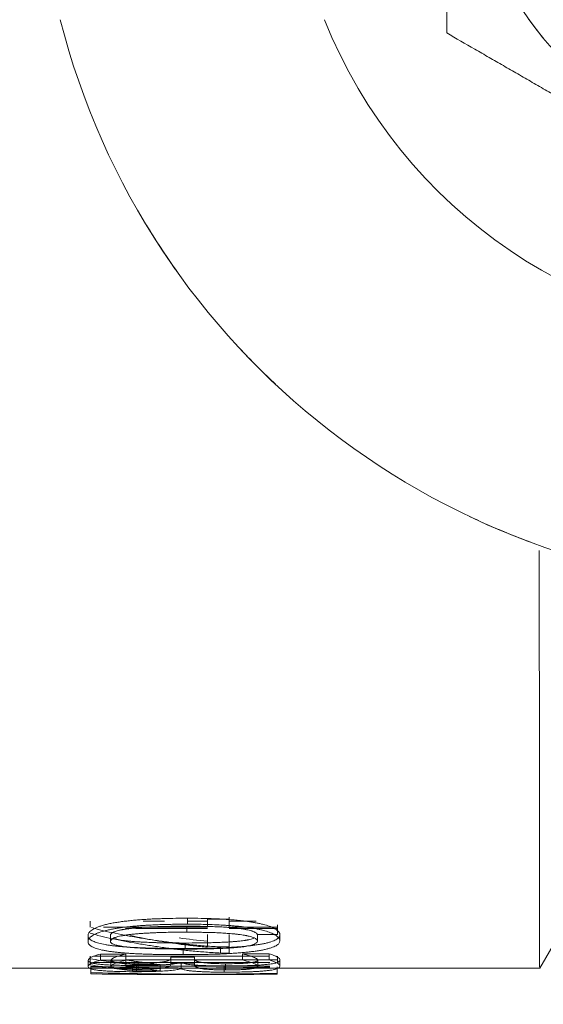
# Model space of a CAD drawing. Units: millimetres. Extents: x -26828 to -20668, y -1919 to 2371.
# Drawn here: x -22707 to -22698, y 1769 to 1785 of the extents above; entities that cross this region are included whole.
import ezdxf
from ezdxf import colors
from ezdxf.entities.mleader import LeaderData, LeaderLine
from ezdxf.math import Vec2, Vec3

# ---------------------------------------------------------------- set-up
doc = ezdxf.new("R2010")
doc.units = ezdxf.units.MM
doc.layers.add('G-IMPT', color=7, linetype='Continuous', lineweight=5)
doc.layers.add('P-PIPE', color=7, linetype='Continuous', lineweight=20)
doc.styles.get("Standard").update_dxf_attribs({"font": 'isocpeui.ttf'})

# ---------------------------------------------------------------- blocks, each defined once
blk = doc.blocks.new('VT_218_N _вн-нар бабочка_ ИСПРАВЛЕНО - VT_218_ВН_Ду20_dwg-1786480-Разрез 1')
at = {"layer": 'G-IMPT'}
for p, q in [((-22697.865, 1770.462), (-22698.44, 1769.466)), ((-22705.686, 1770.226), (-22705.686, 1770.13)), ((-22704.836, 1770.226), (-22704.49, 1770.226)), ((-22704.118, 1770.226), (-22703.796, 1770.226)), ((-22703.445, 1770.258), (-22703.796, 1770.258)), ((-22703.796, 1770.226), (-22703.796, 1770.13)), ((-22703.445, 1770.226), (-22703.01, 1770.226)), ((-22703.445, 1770.226), (-22703.445, 1770.13)), ((-22703.796, 1770.13), (-22705.473, 1770.13)), ((-22705.067, 1770.097), (-22705.117, 1770.106)), ((-22704.958, 1770.104), (-22703.796, 1770.104)), ((-22702.668, 1770.104), (-22703.446, 1770.104)), ((-22702.668, 1770.13), (-22703.445, 1770.13)), ((-22702.992, 1770.007), (-22702.668, 1770.007)), ((-22702.668, 1770.104), (-22702.668, 1770.007)), ((-22703.797, 1769.902), (-22703.797, 1769.805)), ((-22705.115, 1769.694), (-22705.521, 1769.694)), ((-22705.521, 1769.694), (-22705.521, 1769.594)), ((-22705.115, 1769.694), (-22705.115, 1769.594)), ((-22703.446, 1769.814), (-22703.584, 1769.809)), ((-22703.584, 1769.809), (-22703.584, 1769.71)), ((-22703.584, 1769.71), (-22703.446, 1769.716)), ((-22703.446, 1769.814), (-22703.446, 1769.716)), ((-22702.804, 1769.697), (-22703.231, 1769.697)), ((-22703.231, 1769.697), (-22703.231, 1769.598)), ((-22702.804, 1769.697), (-22702.804, 1769.598)), ((-22705.687, 1769.658), (-22705.687, 1769.559)), ((-22705.687, 1769.619), (-22705.687, 1769.519)), ((-22702.789, 1769.559), (-22705.645, 1769.559)), ((-22705.634, 1769.658), (-22702.804, 1769.658)), ((-22705.521, 1769.594), (-22705.115, 1769.594)), ((-22702.67, 1769.599), (-22705.113, 1769.599)), ((-22705.113, 1769.599), (-22705.113, 1769.499)), ((-22704.559, 1769.524), (-22705.004, 1769.524)), ((-22705.004, 1769.524), (-22705.004, 1769.424)), ((-22704.978, 1769.58), (-22704.978, 1769.48)), ((-22704.559, 1769.524), (-22704.559, 1769.424)), ((-22704.008, 1769.646), (-22704.39, 1769.646)), ((-22704.39, 1769.646), (-22704.39, 1769.547)), ((-22704.39, 1769.547), (-22704.008, 1769.547)), ((-22704.221, 1769.557), (-22704.221, 1769.457)), ((-22704.008, 1769.646), (-22704.008, 1769.547)), ((-22703.231, 1769.598), (-22702.804, 1769.598)), ((-22702.669, 1769.559), (-22702.669, 1769.658)), ((-22704.468, 1769.466), (-22710.8, 1769.466)), ((-22705.68, 1769.395), (-22705.68, 1769.495)), ((-22705.68, 1769.474), (-22705.68, 1769.374)), ((-22705.113, 1769.499), (-22702.789, 1769.499)), ((-22705.004, 1769.424), (-22704.559, 1769.424)), ((-22703.446, 1769.365), (-22704.468, 1769.365)), ((-22698.44, 1769.466), (-22703.446, 1769.466)), ((-22702.671, 1769.485), (-22702.671, 1769.384)), ((-22702.671, 1769.469), (-22702.671, 1769.369))]:
    blk.add_line(p, q, dxfattribs=at)
at = {"layer": 'G-IMPT', "flags": 128}
for points in [[(-22698.371, 1784.459), (-22698.501, 1784.622), (-22698.624, 1784.79)], [(-22704.118, 1770.271), (-22704.118, 1770.223), (-22704.118, 1770.175)], [(-22704.131, 1770.047), (-22704.131, 1770.095), (-22704.131, 1770.143)], [(-22702.992, 1769.999), (-22702.992, 1769.95), (-22702.992, 1769.902)], [(-22702.631, 1769.908), (-22702.631, 1769.918), (-22702.631, 1769.927), (-22702.631, 1769.937), (-22702.631, 1769.947), (-22702.631, 1769.957), (-22702.631, 1769.966), (-22702.631, 1769.976), (-22702.631, 1769.986), (-22702.631, 1769.995), (-22702.631, 1770.005)], [(-22702.631, 1770.005), (-22702.631, 1769.957), (-22702.631, 1769.908)], [(-22705.721, 1769.895), (-22705.721, 1769.905), (-22705.721, 1769.914), (-22705.721, 1769.924), (-22705.721, 1769.934), (-22705.721, 1769.944), (-22705.721, 1769.953), (-22705.721, 1769.963), (-22705.721, 1769.973), (-22705.721, 1769.983), (-22705.721, 1769.992)], [(-22705.721, 1769.992), (-22705.721, 1769.944), (-22705.721, 1769.895)], [(-22705.363, 1769.898), (-22705.363, 1769.947), (-22705.363, 1769.995)], [(-22704.154, 1769.774), (-22704.154, 1769.823), (-22704.154, 1769.872)], [(-22704.187, 1769.684), (-22704.187, 1769.733), (-22704.187, 1769.783)], [(-22705.72, 1769.493), (-22705.72, 1769.503), (-22705.72, 1769.513), (-22705.72, 1769.523), (-22705.72, 1769.532), (-22705.72, 1769.542), (-22705.72, 1769.552), (-22705.72, 1769.562), (-22705.72, 1769.572), (-22705.72, 1769.582), (-22705.72, 1769.592)], [(-22705.72, 1769.592), (-22705.72, 1769.542), (-22705.72, 1769.493)], [(-22705.354, 1769.597), (-22705.354, 1769.548), (-22705.354, 1769.498)], [(-22704.912, 1769.547), (-22704.912, 1769.497), (-22704.912, 1769.447)], [(-22704.39, 1769.627), (-22704.39, 1769.577), (-22704.39, 1769.527)], [(-22704.008, 1769.616), (-22704.008, 1769.566), (-22704.008, 1769.517)], [(-22703.508, 1769.538), (-22703.508, 1769.488), (-22703.508, 1769.438)], [(-22702.986, 1769.598), (-22702.986, 1769.549), (-22702.986, 1769.499)], [(-22702.63, 1769.497), (-22702.63, 1769.507), (-22702.63, 1769.517), (-22702.63, 1769.527), (-22702.63, 1769.537), (-22702.63, 1769.547), (-22702.63, 1769.557), (-22702.63, 1769.567), (-22702.63, 1769.577), (-22702.63, 1769.587), (-22702.63, 1769.597)], [(-22702.63, 1769.597), (-22702.63, 1769.547), (-22702.63, 1769.497)], [(-22704.943, 1769.509), (-22704.943, 1769.459), (-22704.943, 1769.409)], [(-22703.529, 1769.402), (-22703.529, 1769.452), (-22703.529, 1769.502)]]:
    blk.add_lwpolyline(points, dxfattribs=at)
at = {"layer": 'G-IMPT'}
for centre, major_axis, ratio, start_param, end_param in [((-22694.353, 1787.78), (0, 5.213), 1, 1.570796, 4.712389), ((-22694.353, 1787.78), (0, 5.213), 1, 1.570796, 4.712389), ((-22694.353, 1787.78), (0, 4.712), 1, 1.570796, 4.712389), ((-22694.347, 1787.78), (0, 12.201), 1, 1.820062, 4.463124), ((-22694.35, 1787.78), (0, 8.138), 1, 1.949674, 4.333512), ((-22694.352, 1787.775), (0, 12.194), 1, 2.115358, 2.189181), ((-22694.346, 1787.78), (0, 12.201), 1, 2.115571, 2.187777), ((-22694.352, 1787.775), (0, 12.194), 1, 2.323802, 2.387404), ((-22694.346, 1787.78), (0, 12.201), 1, 2.325278, 2.387513), ((-22694.346, 1787.78), (0, 12.201), 1, 2.698966, 2.786537), ((-22694.352, 1787.775), (0, 12.194), 1, 2.699225, 2.78746), ((-22698.44, 1787.78), (0, 18.315), 0.000458, 2.254779, 3.099583), ((-22703.799, 1787.78), (0, 18.415), 0.000458, 3.442478, 3.454257), ((-22703.448, 1787.78), (0, 18.315), 0.000458, 3.430698, 3.442478), ((-22703.448, 1787.78), (0, 18.415), 0.000458, 3.430698, 3.454257), ((-22702.671, 1787.78), (0, 18.315), 0.000458, 3.40643, 3.418564), ((-22703.799, 1787.78), (0, 18.415), 0.000458, 3.360448, 3.40643), ((-22703.799, 1787.78), (0, 18.315), 0.000458, 3.360448, 3.383439), ((-22703.448, 1787.78), (0, 18.415), 0.000458, 3.337031, 3.40643), ((-22702.671, 1787.78), (0, 18.415), 0.000458, 3.40643, 3.430698), ((-22703.448, 1787.78), (0, 18.315), 0.000458, 3.337031, 3.371731), ((-22705.688, 1787.78), (0, 18.315), 0.000458, 3.271039, 3.278844), ((-22705.688, 1787.78), (0, 18.415), 0.000458, 3.271039, 3.278844), ((-22704.389, 1787.78), (0, 18.315), 0.000458, 3.001107, 3.008913), ((-22704.389, 1787.78), (0, 18.415), 0.000458, 3.001107, 3.008913), ((-22704.007, 1787.78), (0, 18.315), 0.000458, 3.001107, 3.013312), ((-22704.007, 1787.78), (0, 18.415), 0.000458, 3.001107, 3.013312), ((-22702.671, 1787.78), (0, 18.315), 0.000458, 3.26224, 3.28665), ((-22705.68, 1787.78), (0, 18.315), 0.000458, 3.172404, 3.198376), ((-22705.68, 1787.78), (0, 18.415), 0.000458, 3.172404, 3.198376), ((-22702.671, 1787.78), (0, 18.315), 0.000458, 3.095909, 3.121881), ((-22702.671, 1787.78), (0, 18.415), 0.000458, 3.095909, 3.121881)]:
    blk.add_ellipse(centre, major_axis=major_axis, ratio=ratio, start_param=start_param, end_param=end_param, dxfattribs=at)
for points, knots in [([(-22699.938, 1787.78), (-22699.938, 1787.509), (-22699.938, 1787.102), (-22699.938, 1786.624), (-22699.938, 1786.351), (-22699.938, 1786.147), (-22699.938, 1785.944), (-22699.938, 1785.674), (-22699.938, 1785.205), (-22699.938, 1784.813), (-22699.938, 1784.556)], [0, 0, 0, 0, 0.25, 0.375, 0.4375, 0.5, 0.5625, 0.625, 0.75, 1, 1, 1, 1]), ([(-22699.938, 1784.556), (-22699.788, 1784.469), (-22699.562, 1784.338), (-22699.256, 1784.162), (-22699.026, 1784.029), (-22698.793, 1783.895), (-22698.559, 1783.759), (-22698.323, 1783.623), (-22698.087, 1783.487), (-22697.852, 1783.351), (-22697.537, 1783.169), (-22697.144, 1782.942), (-22696.752, 1782.716), (-22696.438, 1782.535), (-22696.204, 1782.4), (-22695.968, 1782.264), (-22695.733, 1782.127), (-22695.498, 1781.992), (-22695.265, 1781.857), (-22695.034, 1781.724), (-22694.729, 1781.548), (-22694.503, 1781.417), (-22694.353, 1781.331)], [0, 0, 0, 0, 0.083333, 0.125, 0.166667, 0.208333, 0.25, 0.291667, 0.333333, 0.375, 0.416667, 0.5, 0.583333, 0.625, 0.666667, 0.708333, 0.75, 0.791667, 0.833333, 0.875, 0.916667, 1, 1, 1, 1]), ([(-22705.721, 1769.895), (-22705.724, 1769.92), (-22705.704, 1769.958), (-22705.636, 1770.001), (-22705.586, 1770.026), (-22705.529, 1770.048), (-22705.458, 1770.068), (-22705.387, 1770.085), (-22705.346, 1770.093), (-22705.304, 1770.101), (-22705.251, 1770.111), (-22705.183, 1770.121), (-22705.124, 1770.128), (-22705.077, 1770.133), (-22705.035, 1770.138), (-22704.987, 1770.143), (-22704.912, 1770.149), (-22704.836, 1770.155), (-22704.76, 1770.159), (-22704.685, 1770.164), (-22704.592, 1770.168), (-22704.478, 1770.171), (-22704.322, 1770.175), (-22704.201, 1770.176), (-22704.118, 1770.175)], [0, 0, 0, 0, 0.142857, 0.214286, 0.25, 0.285714, 0.357143, 0.392857, 0.410714, 0.428571, 0.464286, 0.5, 0.535714, 0.553571, 0.571429, 0.598214, 0.625, 0.678571, 0.705357, 0.732143, 0.785714, 0.839286, 0.892857, 1, 1, 1, 1]), ([(-22704.118, 1770.271), (-22704.182, 1770.272), (-22704.308, 1770.271), (-22704.461, 1770.268), (-22704.579, 1770.264), (-22704.665, 1770.261), (-22704.736, 1770.257), (-22704.793, 1770.254), (-22704.85, 1770.25), (-22704.923, 1770.244), (-22705.012, 1770.236), (-22705.085, 1770.229), (-22705.141, 1770.222), (-22705.182, 1770.217), (-22705.221, 1770.211), (-22705.274, 1770.203), (-22705.338, 1770.192), (-22705.41, 1770.177), (-22705.474, 1770.16), (-22705.532, 1770.142), (-22705.602, 1770.116), (-22705.67, 1770.08), (-22705.715, 1770.037), (-22705.723, 1770.007), (-22705.721, 1769.992)], [0, 0, 0, 0, 0.083333, 0.166667, 0.208333, 0.25, 0.291667, 0.3125, 0.333333, 0.375, 0.416667, 0.458333, 0.479167, 0.5, 0.520833, 0.541667, 0.583333, 0.625, 0.666667, 0.708333, 0.75, 0.833333, 0.916667, 1, 1, 1, 1]), ([(-22702.631, 1770.005), (-22702.629, 1770.03), (-22702.649, 1770.065), (-22702.712, 1770.105), (-22702.76, 1770.128), (-22702.813, 1770.149), (-22702.878, 1770.168), (-22702.943, 1770.183), (-22702.981, 1770.191), (-22703.02, 1770.199), (-22703.07, 1770.208), (-22703.134, 1770.218), (-22703.189, 1770.225), (-22703.233, 1770.23), (-22703.272, 1770.235), (-22703.316, 1770.239), (-22703.384, 1770.246), (-22703.453, 1770.251), (-22703.523, 1770.255), (-22703.594, 1770.259), (-22703.683, 1770.264), (-22703.792, 1770.267), (-22703.936, 1770.271), (-22704.045, 1770.272), (-22704.118, 1770.271)], [0, 0, 0, 0, 0.142857, 0.214286, 0.25, 0.285714, 0.357143, 0.392857, 0.410714, 0.428571, 0.464286, 0.5, 0.535714, 0.553571, 0.571429, 0.598214, 0.625, 0.678571, 0.705357, 0.732143, 0.785714, 0.839286, 0.892857, 1, 1, 1, 1]), ([(-22704.118, 1770.175), (-22704.021, 1770.176), (-22703.876, 1770.174), (-22703.682, 1770.168), (-22703.563, 1770.162), (-22703.47, 1770.156), (-22703.4, 1770.151), (-22703.332, 1770.145), (-22703.265, 1770.138), (-22703.198, 1770.13), (-22703.132, 1770.121), (-22703.069, 1770.112), (-22703.018, 1770.103), (-22702.98, 1770.095), (-22702.942, 1770.087), (-22702.877, 1770.071), (-22702.812, 1770.052), (-22702.759, 1770.031), (-22702.712, 1770.008), (-22702.649, 1769.968), (-22702.629, 1769.932), (-22702.631, 1769.908)], [0, 0, 0, 0, 0.142857, 0.214286, 0.285714, 0.321429, 0.357143, 0.392857, 0.428571, 0.464286, 0.5, 0.535714, 0.571429, 0.589286, 0.607143, 0.642857, 0.714286, 0.75, 0.785714, 0.857143, 1, 1, 1, 1]), ([(-22705.686, 1770.03), (-22705.633, 1770.014), (-22705.521, 1769.984), (-22705.279, 1769.927), (-22704.998, 1769.875), (-22704.752, 1769.835), (-22704.608, 1769.813), (-22704.499, 1769.798), (-22704.39, 1769.783), (-22704.28, 1769.769), (-22704.169, 1769.756), (-22704.056, 1769.745), (-22703.941, 1769.734), (-22703.785, 1769.722), (-22703.665, 1769.715), (-22703.584, 1769.71)], [0, 0, 0, 0, 0.1, 0.2, 0.4, 0.5, 0.55, 0.6, 0.65, 0.7, 0.75, 0.8, 0.85, 0.9, 1, 1, 1, 1]), ([(-22703.584, 1769.809), (-22703.665, 1769.813), (-22703.784, 1769.82), (-22703.94, 1769.833), (-22704.055, 1769.843), (-22704.169, 1769.854), (-22704.28, 1769.867), (-22704.39, 1769.881), (-22704.499, 1769.896), (-22704.607, 1769.911), (-22704.751, 1769.932), (-22704.997, 1769.972), (-22705.279, 1770.025), (-22705.513, 1770.079), (-22705.619, 1770.108), (-22705.666, 1770.121)], [0, 0, 0, 0, 0.1, 0.15, 0.2, 0.25, 0.3, 0.35, 0.4, 0.45, 0.5, 0.6, 0.8, 0.9, 0.9872862, 0.9872862, 0.9872862, 0.9872862]), ([(-22704.131, 1770.143), (-22704.209, 1770.143), (-22704.322, 1770.143), (-22704.467, 1770.14), (-22704.555, 1770.138), (-22704.624, 1770.135), (-22704.674, 1770.134), (-22704.725, 1770.131), (-22704.776, 1770.128), (-22704.828, 1770.125), (-22704.88, 1770.122), (-22704.924, 1770.118), (-22704.958, 1770.115), (-22704.983, 1770.113), (-22705.007, 1770.11), (-22705.041, 1770.106), (-22705.082, 1770.101), (-22705.121, 1770.096), (-22705.148, 1770.091), (-22705.162, 1770.089), (-22705.176, 1770.086), (-22705.193, 1770.082), (-22705.22, 1770.076), (-22705.253, 1770.068), (-22705.282, 1770.059), (-22705.302, 1770.052), (-22705.314, 1770.046), (-22705.326, 1770.04), (-22705.339, 1770.032), (-22705.356, 1770.018), (-22705.362, 1770.005), (-22705.363, 1769.995)], [-1, -1, -1, -1, -0.857143, -0.785714, -0.714286, -0.678571, -0.642857, -0.607143, -0.571429, -0.535714, -0.5, -0.464286, -0.446429, -0.428571, -0.410714, -0.392857, -0.357143, -0.321429, -0.303571, -0.294643, -0.285714, -0.267857, -0.25, -0.214286, -0.178571, -0.160714, -0.142857, -0.125, -0.107143, -0.071429, 0, 0, 0, 0]), ([(-22705.363, 1769.898), (-22705.361, 1769.909), (-22705.352, 1769.925), (-22705.329, 1769.941), (-22705.312, 1769.95), (-22705.297, 1769.957), (-22705.281, 1769.963), (-22705.255, 1769.971), (-22705.218, 1769.98), (-22705.177, 1769.989), (-22705.147, 1769.994), (-22705.13, 1769.997), (-22705.117, 1769.999), (-22705.104, 1770.001), (-22705.086, 1770.004), (-22705.053, 1770.008), (-22705.004, 1770.014), (-22704.954, 1770.019), (-22704.914, 1770.022), (-22704.884, 1770.025), (-22704.854, 1770.027), (-22704.815, 1770.03), (-22704.766, 1770.032), (-22704.707, 1770.035), (-22704.646, 1770.038), (-22704.585, 1770.04), (-22704.504, 1770.043), (-22704.357, 1770.046), (-22704.223, 1770.047), (-22704.131, 1770.047)], [-1, -1, -1, -1, -0.916667, -0.875, -0.854167, -0.833333, -0.8125, -0.791667, -0.75, -0.708333, -0.6875, -0.677083, -0.666667, -0.65625, -0.645833, -0.625, -0.583333, -0.541667, -0.520833, -0.5, -0.479167, -0.458333, -0.416667, -0.375, -0.333333, -0.291667, -0.25, -0.166667, 0, 0, 0, 0]), ([(-22705.049, 1769.996), (-22704.996, 1769.983), (-22704.878, 1769.958), (-22704.622, 1769.909), (-22704.324, 1769.862), (-22704.026, 1769.827), (-22703.874, 1769.811), (-22703.797, 1769.805)], [-0.9830991, -0.9830991, -0.9830991, -0.9830991, -0.8333333, -0.6666667, -0.3333333, -0.1666667, 0, 0, 0, 0]), ([(-22704.187, 1769.783), (-22704.065, 1769.782), (-22703.885, 1769.784), (-22703.686, 1769.79), (-22703.574, 1769.794), (-22703.505, 1769.797), (-22703.449, 1769.8), (-22703.393, 1769.803), (-22703.322, 1769.808), (-22703.253, 1769.813), (-22703.2, 1769.818), (-22703.161, 1769.822), (-22703.123, 1769.826), (-22703.073, 1769.832), (-22703.012, 1769.84), (-22702.942, 1769.851), (-22702.88, 1769.863), (-22702.823, 1769.876), (-22702.754, 1769.897), (-22702.7, 1769.919), (-22702.664, 1769.944), (-22702.638, 1769.969), (-22702.631, 1769.99), (-22702.631, 1770.005)], [0, 0, 0, 0, 0.166667, 0.25, 0.291667, 0.333333, 0.354167, 0.375, 0.416667, 0.458333, 0.479167, 0.5, 0.520833, 0.541667, 0.583333, 0.625, 0.666667, 0.708333, 0.75, 0.833333, 0.875, 0.916667, 1, 1, 1, 1]), ([(-22702.992, 1769.999), (-22702.993, 1770.009), (-22703.001, 1770.024), (-22703.022, 1770.04), (-22703.037, 1770.048), (-22703.05, 1770.054), (-22703.065, 1770.06), (-22703.088, 1770.068), (-22703.122, 1770.077), (-22703.159, 1770.086), (-22703.187, 1770.091), (-22703.203, 1770.094), (-22703.218, 1770.097), (-22703.238, 1770.1), (-22703.273, 1770.105), (-22703.317, 1770.11), (-22703.364, 1770.115), (-22703.401, 1770.119), (-22703.428, 1770.121), (-22703.456, 1770.123), (-22703.492, 1770.126), (-22703.538, 1770.129), (-22703.593, 1770.132), (-22703.65, 1770.134), (-22703.707, 1770.137), (-22703.783, 1770.139), (-22703.92, 1770.142), (-22704.045, 1770.143), (-22704.131, 1770.143)], [-1, -1, -1, -1, -0.916667, -0.875, -0.854167, -0.833333, -0.8125, -0.791667, -0.75, -0.708333, -0.6875, -0.677083, -0.666667, -0.645833, -0.625, -0.583333, -0.541667, -0.520833, -0.5, -0.479167, -0.458333, -0.416667, -0.375, -0.333333, -0.291667, -0.25, -0.166667, 0, 0, 0, 0]), ([(-22704.131, 1770.047), (-22704.059, 1770.047), (-22703.953, 1770.046), (-22703.819, 1770.043), (-22703.737, 1770.041), (-22703.671, 1770.039), (-22703.623, 1770.037), (-22703.574, 1770.034), (-22703.526, 1770.031), (-22703.478, 1770.028), (-22703.429, 1770.024), (-22703.39, 1770.021), (-22703.358, 1770.018), (-22703.335, 1770.015), (-22703.313, 1770.013), (-22703.282, 1770.009), (-22703.244, 1770.004), (-22703.207, 1769.998), (-22703.18, 1769.993), (-22703.16, 1769.989), (-22703.142, 1769.985), (-22703.117, 1769.979), (-22703.089, 1769.971), (-22703.058, 1769.961), (-22703.034, 1769.95), (-22703.015, 1769.939), (-22702.998, 1769.923), (-22702.992, 1769.91), (-22702.992, 1769.902)], [-1, -1, -1, -1, -0.857143, -0.785714, -0.714286, -0.678571, -0.642857, -0.607143, -0.571429, -0.535714, -0.5, -0.464286, -0.446429, -0.428571, -0.410714, -0.392857, -0.357143, -0.321429, -0.303571, -0.285714, -0.267857, -0.25, -0.214286, -0.178571, -0.142857, -0.107143, -0.071429, 0, 0, 0, 0]), ([(-22705.721, 1769.992), (-22705.724, 1769.968), (-22705.704, 1769.934), (-22705.639, 1769.899), (-22705.59, 1769.881), (-22705.535, 1769.864), (-22705.467, 1769.85), (-22705.399, 1769.839), (-22705.359, 1769.833), (-22705.329, 1769.829), (-22705.298, 1769.825), (-22705.255, 1769.82), (-22705.199, 1769.815), (-22705.131, 1769.81), (-22705.073, 1769.805), (-22705.027, 1769.802), (-22704.981, 1769.8), (-22704.923, 1769.797), (-22704.851, 1769.794), (-22704.78, 1769.791), (-22704.707, 1769.789), (-22704.609, 1769.787), (-22704.436, 1769.783), (-22704.287, 1769.782), (-22704.187, 1769.783)], [0, 0, 0, 0, 0.142857, 0.214286, 0.25, 0.285714, 0.357143, 0.392857, 0.410714, 0.428571, 0.446429, 0.464286, 0.5, 0.535714, 0.571429, 0.589286, 0.607143, 0.642857, 0.678571, 0.714286, 0.75, 0.785714, 0.857143, 1, 1, 1, 1]), ([(-22704.187, 1769.684), (-22704.288, 1769.684), (-22704.436, 1769.685), (-22704.61, 1769.688), (-22704.708, 1769.69), (-22704.781, 1769.693), (-22704.853, 1769.695), (-22704.924, 1769.698), (-22704.983, 1769.701), (-22705.029, 1769.704), (-22705.063, 1769.706), (-22705.098, 1769.709), (-22705.144, 1769.712), (-22705.201, 1769.717), (-22705.257, 1769.722), (-22705.299, 1769.727), (-22705.33, 1769.731), (-22705.36, 1769.735), (-22705.4, 1769.741), (-22705.449, 1769.749), (-22705.503, 1769.759), (-22705.566, 1769.774), (-22705.63, 1769.797), (-22705.704, 1769.837), (-22705.724, 1769.87), (-22705.721, 1769.895)], [0, 0, 0, 0, 0.142857, 0.214286, 0.25, 0.285714, 0.321429, 0.357143, 0.392857, 0.410714, 0.428571, 0.446429, 0.464286, 0.5, 0.535714, 0.553571, 0.571429, 0.589286, 0.607143, 0.642857, 0.678571, 0.714286, 0.785714, 0.857143, 1, 1, 1, 1]), ([(-22704.154, 1769.774), (-22704.216, 1769.774), (-22704.341, 1769.775), (-22704.501, 1769.777), (-22704.619, 1769.78), (-22704.691, 1769.782), (-22704.751, 1769.784), (-22704.796, 1769.786), (-22704.84, 1769.788), (-22704.884, 1769.791), (-22704.928, 1769.793), (-22704.971, 1769.796), (-22705.006, 1769.799), (-22705.034, 1769.801), (-22705.055, 1769.803), (-22705.075, 1769.806), (-22705.103, 1769.809), (-22705.137, 1769.813), (-22705.169, 1769.817), (-22705.194, 1769.821), (-22705.211, 1769.824), (-22705.228, 1769.828), (-22705.249, 1769.832), (-22705.275, 1769.839), (-22705.303, 1769.847), (-22705.321, 1769.855), (-22705.333, 1769.861), (-22705.343, 1769.867), (-22705.357, 1769.879), (-22705.362, 1769.89), (-22705.363, 1769.898)], [-1, -1, -1, -1, -0.875, -0.75, -0.6875, -0.625, -0.59375, -0.5625, -0.53125, -0.5, -0.46875, -0.4375, -0.40625, -0.390625, -0.375, -0.359375, -0.34375, -0.3125, -0.28125, -0.265625, -0.25, -0.234375, -0.21875, -0.1875, -0.15625, -0.125, -0.109375, -0.09375, -0.0625, 0, 0, 0, 0]), ([(-22705.293, 1769.942), (-22705.288, 1769.94), (-22705.277, 1769.937), (-22705.251, 1769.93), (-22705.214, 1769.923), (-22705.173, 1769.916), (-22705.143, 1769.912), (-22705.126, 1769.909), (-22705.113, 1769.908), (-22705.1, 1769.906), (-22705.083, 1769.904), (-22705.05, 1769.901), (-22705.001, 1769.897), (-22704.951, 1769.893), (-22704.912, 1769.89), (-22704.883, 1769.889), (-22704.854, 1769.887), (-22704.816, 1769.885), (-22704.769, 1769.883), (-22704.713, 1769.881), (-22704.655, 1769.879), (-22704.596, 1769.877), (-22704.516, 1769.875), (-22704.373, 1769.873), (-22704.243, 1769.872), (-22704.154, 1769.872)], [-0.8333333, -0.8333333, -0.8333333, -0.8333333, -0.8125, -0.7916667, -0.75, -0.7083333, -0.6875, -0.6770833, -0.6666667, -0.65625, -0.6458333, -0.625, -0.5833333, -0.5416667, -0.5208333, -0.5, -0.4791667, -0.4583333, -0.4166667, -0.375, -0.3333333, -0.2916667, -0.25, -0.1666667, 0, 0, 0, 0]), ([(-22702.631, 1769.908), (-22702.631, 1769.893), (-22702.638, 1769.872), (-22702.663, 1769.846), (-22702.699, 1769.822), (-22702.754, 1769.799), (-22702.822, 1769.779), (-22702.879, 1769.765), (-22702.941, 1769.753), (-22703.01, 1769.742), (-22703.072, 1769.734), (-22703.122, 1769.728), (-22703.16, 1769.724), (-22703.199, 1769.72), (-22703.252, 1769.715), (-22703.321, 1769.71), (-22703.405, 1769.704), (-22703.475, 1769.7), (-22703.531, 1769.697), (-22703.587, 1769.695), (-22703.657, 1769.692), (-22703.742, 1769.69), (-22703.857, 1769.687), (-22704.005, 1769.684), (-22704.126, 1769.684), (-22704.187, 1769.684)], [0, 0, 0, 0, 0.083333, 0.125, 0.166667, 0.25, 0.291667, 0.333333, 0.375, 0.416667, 0.458333, 0.479167, 0.5, 0.520833, 0.541667, 0.583333, 0.625, 0.666667, 0.6875, 0.708333, 0.75, 0.791667, 0.833333, 0.916667, 1, 1, 1, 1]), ([(-22704.154, 1769.872), (-22704.08, 1769.872), (-22703.973, 1769.873), (-22703.836, 1769.875), (-22703.753, 1769.877), (-22703.687, 1769.879), (-22703.638, 1769.88), (-22703.59, 1769.882), (-22703.541, 1769.884), (-22703.492, 1769.887), (-22703.443, 1769.889), (-22703.403, 1769.892), (-22703.371, 1769.895), (-22703.347, 1769.897), (-22703.324, 1769.899), (-22703.292, 1769.902), (-22703.253, 1769.906), (-22703.216, 1769.91), (-22703.191, 1769.914), (-22703.178, 1769.916), (-22703.165, 1769.919), (-22703.149, 1769.922), (-22703.123, 1769.927), (-22703.093, 1769.934), (-22703.061, 1769.943), (-22703.044, 1769.949), (-22703.037, 1769.953)], [-1, -1, -1, -1, -0.8571429, -0.7857143, -0.7142857, -0.6785714, -0.6428571, -0.6071429, -0.5714286, -0.5357143, -0.5, -0.4642857, -0.4464286, -0.4285714, -0.4107143, -0.3928571, -0.3571429, -0.3214286, -0.3035714, -0.2946429, -0.2857143, -0.2678571, -0.25, -0.2142857, -0.1785714, -0.1428571, -0.1428571, -0.1428571, -0.1428571]), ([(-22702.992, 1769.902), (-22702.993, 1769.891), (-22703.002, 1769.877), (-22703.023, 1769.862), (-22703.039, 1769.854), (-22703.052, 1769.848), (-22703.068, 1769.843), (-22703.091, 1769.836), (-22703.126, 1769.828), (-22703.164, 1769.821), (-22703.192, 1769.816), (-22703.209, 1769.814), (-22703.221, 1769.812), (-22703.233, 1769.81), (-22703.25, 1769.808), (-22703.28, 1769.805), (-22703.327, 1769.8), (-22703.374, 1769.796), (-22703.412, 1769.794), (-22703.44, 1769.792), (-22703.468, 1769.79), (-22703.505, 1769.788), (-22703.551, 1769.785), (-22703.607, 1769.783), (-22703.664, 1769.781), (-22703.722, 1769.779), (-22703.8, 1769.778), (-22703.939, 1769.775), (-22704.066, 1769.774), (-22704.154, 1769.774)], [-1, -1, -1, -1, -0.916667, -0.875, -0.854167, -0.833333, -0.8125, -0.791667, -0.75, -0.708333, -0.6875, -0.677083, -0.666667, -0.65625, -0.645833, -0.625, -0.583333, -0.541667, -0.520833, -0.5, -0.479167, -0.458333, -0.416667, -0.375, -0.333333, -0.291667, -0.25, -0.166667, 0, 0, 0, 0]), ([(-22703.231, 1769.697), (-22703.184, 1769.686), (-22703.124, 1769.669), (-22703.057, 1769.646), (-22703.018, 1769.629), (-22702.995, 1769.613), (-22702.987, 1769.603), (-22702.986, 1769.598)], [0, 0, 0, 0, 0.333333, 0.5, 0.666667, 0.833333, 1, 1, 1, 1]), ([(-22705.72, 1769.592), (-22705.721, 1769.588), (-22705.718, 1769.579), (-22705.704, 1769.567), (-22705.685, 1769.557), (-22705.665, 1769.551), (-22705.646, 1769.546), (-22705.623, 1769.541), (-22705.588, 1769.535), (-22705.547, 1769.53), (-22705.498, 1769.526), (-22705.444, 1769.521), (-22705.37, 1769.517), (-22705.271, 1769.513), (-22705.129, 1769.51), (-22705.019, 1769.509), (-22704.943, 1769.509)], [0, 0, 0, 0, 0.083333, 0.166667, 0.25, 0.291667, 0.333333, 0.375, 0.416667, 0.5, 0.541667, 0.583333, 0.666667, 0.75, 0.833333, 1, 1, 1, 1]), ([(-22704.912, 1769.547), (-22704.949, 1769.547), (-22705.003, 1769.547), (-22705.07, 1769.549), (-22705.111, 1769.55), (-22705.142, 1769.552), (-22705.173, 1769.553), (-22705.209, 1769.556), (-22705.24, 1769.559), (-22705.263, 1769.562), (-22705.288, 1769.565), (-22705.307, 1769.569), (-22705.32, 1769.573), (-22705.325, 1769.574), (-22705.331, 1769.576), (-22705.338, 1769.579), (-22705.345, 1769.584), (-22705.352, 1769.59), (-22705.354, 1769.594), (-22705.354, 1769.597)], [0, 0, 0, 0, 0.142857, 0.214286, 0.285714, 0.321429, 0.357143, 0.428571, 0.5, 0.535714, 0.571429, 0.678571, 0.705357, 0.71875, 0.732143, 0.785714, 0.839286, 0.892857, 1, 1, 1, 1]), ([(-22704.943, 1769.509), (-22704.887, 1769.509), (-22704.779, 1769.51), (-22704.625, 1769.514), (-22704.51, 1769.52), (-22704.43, 1769.525), (-22704.358, 1769.532), (-22704.284, 1769.542), (-22704.239, 1769.551), (-22704.221, 1769.557)], [0, 0, 0, 0, 0.166667, 0.333333, 0.5, 0.583333, 0.666667, 0.833333, 1, 1, 1, 1]), ([(-22704.39, 1769.627), (-22704.389, 1769.619), (-22704.395, 1769.608), (-22704.411, 1769.597), (-22704.423, 1769.59), (-22704.433, 1769.587), (-22704.441, 1769.584), (-22704.451, 1769.581), (-22704.463, 1769.577), (-22704.481, 1769.573), (-22704.498, 1769.57), (-22704.512, 1769.568), (-22704.528, 1769.566), (-22704.558, 1769.562), (-22704.596, 1769.558), (-22704.64, 1769.555), (-22704.687, 1769.552), (-22704.75, 1769.549), (-22704.828, 1769.547), (-22704.883, 1769.547), (-22704.912, 1769.547)], [0, 0, 0, 0, 0.166667, 0.25, 0.291667, 0.333333, 0.354167, 0.375, 0.416667, 0.458333, 0.5, 0.520833, 0.541667, 0.583333, 0.666667, 0.708333, 0.75, 0.833333, 0.916667, 1, 1, 1, 1]), ([(-22704.912, 1769.447), (-22704.883, 1769.447), (-22704.827, 1769.447), (-22704.749, 1769.449), (-22704.686, 1769.452), (-22704.639, 1769.455), (-22704.596, 1769.458), (-22704.557, 1769.462), (-22704.528, 1769.466), (-22704.512, 1769.468), (-22704.497, 1769.471), (-22704.48, 1769.474), (-22704.463, 1769.478), (-22704.448, 1769.482), (-22704.437, 1769.486), (-22704.429, 1769.489), (-22704.421, 1769.492), (-22704.411, 1769.497), (-22704.395, 1769.508), (-22704.389, 1769.519), (-22704.39, 1769.527)], [0, 0, 0, 0, 0.083333, 0.166667, 0.25, 0.291667, 0.333333, 0.416667, 0.458333, 0.479167, 0.5, 0.541667, 0.583333, 0.625, 0.666667, 0.6875, 0.708333, 0.75, 0.833333, 1, 1, 1, 1]), ([(-22704.221, 1769.557), (-22704.21, 1769.551), (-22704.186, 1769.543), (-22704.143, 1769.533), (-22704.103, 1769.527), (-22704.055, 1769.521), (-22704.008, 1769.517), (-22703.967, 1769.514), (-22703.922, 1769.511), (-22703.863, 1769.508), (-22703.785, 1769.505), (-22703.675, 1769.503), (-22703.589, 1769.502), (-22703.529, 1769.502)], [0, 0, 0, 0, 0.166667, 0.25, 0.333333, 0.416667, 0.5, 0.541667, 0.583333, 0.666667, 0.75, 0.833333, 1, 1, 1, 1]), ([(-22703.508, 1769.538), (-22703.557, 1769.538), (-22703.626, 1769.539), (-22703.702, 1769.542), (-22703.743, 1769.544), (-22703.782, 1769.546), (-22703.816, 1769.549), (-22703.847, 1769.552), (-22703.869, 1769.555), (-22703.889, 1769.558), (-22703.906, 1769.561), (-22703.922, 1769.564), (-22703.939, 1769.568), (-22703.955, 1769.573), (-22703.967, 1769.578), (-22703.976, 1769.581), (-22703.984, 1769.585), (-22703.992, 1769.59), (-22703.999, 1769.596), (-22704.006, 1769.605), (-22704.008, 1769.612), (-22704.008, 1769.616)], [0, 0, 0, 0, 0.142857, 0.214286, 0.25, 0.285714, 0.357143, 0.392857, 0.428571, 0.464286, 0.5, 0.535714, 0.571429, 0.625, 0.678571, 0.705357, 0.732143, 0.785714, 0.839286, 0.892857, 1, 1, 1, 1]), ([(-22703.529, 1769.502), (-22703.453, 1769.502), (-22703.306, 1769.503), (-22703.132, 1769.507), (-22703.008, 1769.512), (-22702.923, 1769.518), (-22702.863, 1769.523), (-22702.819, 1769.528), (-22702.769, 1769.534), (-22702.731, 1769.541), (-22702.702, 1769.549), (-22702.684, 1769.554), (-22702.666, 1769.56), (-22702.65, 1769.569), (-22702.634, 1769.58), (-22702.63, 1769.59), (-22702.63, 1769.597)], [0, 0, 0, 0, 0.142857, 0.285714, 0.357143, 0.428571, 0.5, 0.535714, 0.571429, 0.678571, 0.705357, 0.732143, 0.785714, 0.839286, 0.892857, 1, 1, 1, 1]), ([(-22702.986, 1769.598), (-22702.986, 1769.595), (-22702.987, 1769.59), (-22702.992, 1769.585), (-22702.997, 1769.58), (-22703.004, 1769.577), (-22703.012, 1769.573), (-22703.021, 1769.569), (-22703.034, 1769.566), (-22703.049, 1769.562), (-22703.072, 1769.558), (-22703.1, 1769.553), (-22703.133, 1769.55), (-22703.161, 1769.548), (-22703.191, 1769.546), (-22703.232, 1769.543), (-22703.277, 1769.541), (-22703.325, 1769.54), (-22703.397, 1769.538), (-22703.458, 1769.538), (-22703.508, 1769.538)], [0, 0, 0, 0, 0.083333, 0.125, 0.166667, 0.208333, 0.25, 0.291667, 0.333333, 0.375, 0.416667, 0.5, 0.541667, 0.583333, 0.625, 0.666667, 0.75, 0.791667, 0.833333, 1, 1, 1, 1]), ([(-22702.986, 1769.499), (-22702.987, 1769.504), (-22702.995, 1769.514), (-22703.018, 1769.53), (-22703.057, 1769.547), (-22703.124, 1769.57), (-22703.184, 1769.587), (-22703.231, 1769.598)], [0, 0, 0, 0, 0.166667, 0.333333, 0.5, 0.666667, 1, 1, 1, 1]), ([(-22704.943, 1769.409), (-22705.02, 1769.409), (-22705.129, 1769.41), (-22705.272, 1769.413), (-22705.371, 1769.417), (-22705.445, 1769.421), (-22705.499, 1769.426), (-22705.547, 1769.43), (-22705.589, 1769.435), (-22705.623, 1769.441), (-22705.646, 1769.446), (-22705.665, 1769.451), (-22705.685, 1769.458), (-22705.704, 1769.467), (-22705.718, 1769.479), (-22705.721, 1769.488), (-22705.72, 1769.493)], [0, 0, 0, 0, 0.166667, 0.25, 0.333333, 0.416667, 0.458333, 0.5, 0.583333, 0.625, 0.666667, 0.708333, 0.75, 0.833333, 0.916667, 1, 1, 1, 1]), ([(-22702.789, 1769.482), (-22703.251, 1769.473), (-22704.215, 1769.462), (-22705.179, 1769.467), (-22705.68, 1769.474)], [0.0393337, 0.0393337, 0.0393337, 0.0393337, 0.5, 1, 1, 1, 1]), ([(-22705.354, 1769.498), (-22705.354, 1769.494), (-22705.351, 1769.488), (-22705.343, 1769.482), (-22705.338, 1769.48), (-22705.332, 1769.477), (-22705.324, 1769.474), (-22705.315, 1769.471), (-22705.301, 1769.468), (-22705.284, 1769.465), (-22705.263, 1769.462), (-22705.241, 1769.459), (-22705.21, 1769.456), (-22705.174, 1769.453), (-22705.143, 1769.452), (-22705.111, 1769.45), (-22705.071, 1769.449), (-22705.003, 1769.447), (-22704.949, 1769.447), (-22704.912, 1769.447)], [0, 0, 0, 0, 0.142857, 0.178571, 0.214286, 0.25, 0.285714, 0.321429, 0.357143, 0.428571, 0.464286, 0.5, 0.571429, 0.642857, 0.678571, 0.714286, 0.785714, 0.857143, 1, 1, 1, 1]), ([(-22704.221, 1769.457), (-22704.239, 1769.452), (-22704.272, 1769.445), (-22704.328, 1769.436), (-22704.375, 1769.43), (-22704.43, 1769.425), (-22704.509, 1769.42), (-22704.624, 1769.414), (-22704.779, 1769.41), (-22704.887, 1769.409), (-22704.943, 1769.409)], [0, 0, 0, 0, 0.166667, 0.25, 0.333333, 0.416667, 0.5, 0.666667, 0.833333, 1, 1, 1, 1]), ([(-22703.529, 1769.402), (-22703.589, 1769.402), (-22703.675, 1769.402), (-22703.786, 1769.405), (-22703.864, 1769.408), (-22703.923, 1769.411), (-22703.967, 1769.414), (-22704.009, 1769.417), (-22704.046, 1769.42), (-22704.079, 1769.424), (-22704.11, 1769.428), (-22704.143, 1769.433), (-22704.187, 1769.443), (-22704.21, 1769.451), (-22704.221, 1769.457)], [0, 0, 0, 0, 0.166667, 0.25, 0.333333, 0.416667, 0.458333, 0.5, 0.583333, 0.625, 0.666667, 0.75, 0.833333, 1, 1, 1, 1]), ([(-22704.008, 1769.517), (-22704.008, 1769.511), (-22704.004, 1769.502), (-22703.994, 1769.492), (-22703.986, 1769.487), (-22703.978, 1769.483), (-22703.97, 1769.479), (-22703.96, 1769.475), (-22703.949, 1769.472), (-22703.937, 1769.468), (-22703.922, 1769.465), (-22703.907, 1769.461), (-22703.889, 1769.458), (-22703.873, 1769.456), (-22703.859, 1769.454), (-22703.844, 1769.452), (-22703.817, 1769.449), (-22703.782, 1769.446), (-22703.744, 1769.444), (-22703.702, 1769.442), (-22703.626, 1769.439), (-22703.557, 1769.438), (-22703.508, 1769.438)], [0, 0, 0, 0, 0.142857, 0.214286, 0.25, 0.285714, 0.321429, 0.357143, 0.392857, 0.428571, 0.464286, 0.5, 0.535714, 0.571429, 0.589286, 0.607143, 0.642857, 0.714286, 0.75, 0.785714, 0.857143, 1, 1, 1, 1]), ([(-22702.63, 1769.497), (-22702.629, 1769.488), (-22702.638, 1769.476), (-22702.665, 1769.46), (-22702.69, 1769.452), (-22702.716, 1769.445), (-22702.744, 1769.439), (-22702.778, 1769.433), (-22702.818, 1769.428), (-22702.862, 1769.423), (-22702.916, 1769.418), (-22702.985, 1769.414), (-22703.054, 1769.41), (-22703.125, 1769.407), (-22703.227, 1769.405), (-22703.36, 1769.402), (-22703.472, 1769.402), (-22703.529, 1769.402)], [0, 0, 0, 0, 0.142857, 0.214286, 0.285714, 0.321429, 0.357143, 0.428571, 0.464286, 0.5, 0.571429, 0.625, 0.678571, 0.732143, 0.785714, 0.892857, 1, 1, 1, 1]), ([(-22703.508, 1769.438), (-22703.483, 1769.438), (-22703.433, 1769.438), (-22703.372, 1769.439), (-22703.324, 1769.44), (-22703.289, 1769.441), (-22703.254, 1769.442), (-22703.21, 1769.444), (-22703.17, 1769.447), (-22703.133, 1769.45), (-22703.1, 1769.454), (-22703.072, 1769.458), (-22703.049, 1769.462), (-22703.036, 1769.465), (-22703.027, 1769.468), (-22703.02, 1769.47), (-22703.011, 1769.473), (-22703.004, 1769.477), (-22702.997, 1769.481), (-22702.992, 1769.485), (-22702.987, 1769.491), (-22702.986, 1769.496), (-22702.986, 1769.499)], [0, 0, 0, 0, 0.083333, 0.166667, 0.208333, 0.25, 0.291667, 0.333333, 0.416667, 0.458333, 0.5, 0.583333, 0.625, 0.666667, 0.6875, 0.708333, 0.75, 0.791667, 0.833333, 0.875, 0.916667, 1, 1, 1, 1])]:
    blk.add_open_spline(points, degree=3, knots=knots, dxfattribs=at)
for points in [[(-22705.117, 1770.106), (-22705.09, 1770.105), (-22705.064, 1770.104), (-22705.038, 1770.104)], [(-22703.797, 1769.902), (-22703.954, 1769.917), (-22704.106, 1769.933), (-22704.255, 1769.953)], [(-22705.521, 1769.694), (-22705.567, 1769.682), (-22705.643, 1769.658), (-22705.707, 1769.624), (-22705.721, 1769.602), (-22705.72, 1769.592)], [(-22705.354, 1769.597), (-22705.349, 1769.607), (-22705.324, 1769.627), (-22705.238, 1769.661), (-22705.16, 1769.683), (-22705.115, 1769.694)], [(-22702.63, 1769.597), (-22702.627, 1769.612), (-22702.653, 1769.645), (-22702.743, 1769.68), (-22702.804, 1769.697)], [(-22705.72, 1769.493), (-22705.721, 1769.503), (-22705.707, 1769.524), (-22705.643, 1769.559), (-22705.567, 1769.583), (-22705.521, 1769.594)], [(-22705.004, 1769.524), (-22705.118, 1769.536), (-22705.346, 1769.564), (-22705.573, 1769.599), (-22705.687, 1769.619)], [(-22705.687, 1769.519), (-22705.573, 1769.5), (-22705.346, 1769.464), (-22705.118, 1769.436), (-22705.004, 1769.424)], [(-22705.115, 1769.594), (-22705.16, 1769.583), (-22705.238, 1769.561), (-22705.324, 1769.528), (-22705.349, 1769.508), (-22705.354, 1769.498)], [(-22705.113, 1769.599), (-22705.089, 1769.596), (-22705.043, 1769.589), (-22704.999, 1769.583), (-22704.978, 1769.58)], [(-22704.978, 1769.58), (-22704.908, 1769.569), (-22704.769, 1769.549), (-22704.629, 1769.532), (-22704.559, 1769.524)], [(-22702.804, 1769.598), (-22702.743, 1769.581), (-22702.653, 1769.546), (-22702.627, 1769.513), (-22702.63, 1769.497)], [(-22705.68, 1769.495), (-22705.178, 1769.482), (-22704.175, 1769.464), (-22703.172, 1769.465), (-22702.671, 1769.469)], [(-22702.671, 1769.369), (-22703.172, 1769.364), (-22704.175, 1769.364), (-22705.178, 1769.382), (-22705.68, 1769.395)], [(-22705.68, 1769.374), (-22705.179, 1769.367), (-22704.176, 1769.361), (-22703.172, 1769.374), (-22702.671, 1769.384)], [(-22704.978, 1769.48), (-22704.999, 1769.483), (-22705.042, 1769.49), (-22705.089, 1769.496), (-22705.113, 1769.499)], [(-22704.559, 1769.424), (-22704.629, 1769.432), (-22704.769, 1769.449), (-22704.908, 1769.469), (-22704.978, 1769.48)]]:
    blk.add_open_spline(points, degree=3, dxfattribs=at)
blk = doc.blocks.new('VT_218_N _вн-нар бабочка_ ИСПРАВЛЕНО - 3_4_-4063310-Разрез 1')
blk.add_blockref('VT_218_N _вн-нар бабочка_ ИСПРАВЛЕНО - VT_218_ВН_Ду20_dwg-1786480-Разрез 1', (0, 0))

msp = doc.modelspace()

# ---------------------------------------------------------------- block references
at = {"layer": 'P-PIPE'}
msp.add_blockref('VT_218_N _вн-нар бабочка_ ИСПРАВЛЕНО - 3_4_-4063310-Разрез 1', (0, 0), dxfattribs=at)

# ---------------------------------------------------------------- leaders
ml = msp.add_multileader_mtext('Standard')
ml.set_content('Расширительные баки', color=256)
ml.set_leader_properties()
ml.build(insert=Vec2(0, 0))
ml.multileader.update_dxf_attribs({"text_left_attachment_type": 6, "text_right_attachment_type": 6, "dogleg_length": 0.36, "arrow_head_size": 0.18})
ctx = ml.context
ctx.base_point, ctx.char_height, ctx.arrow_head_size, ctx.landing_gap_size, ctx.plane_origin = Vec3(-23961.719, 1620.356), 50, 0.18, 0.09, Vec3(-24022.173, 1283.389)
ctx.left_attachment, ctx.right_attachment, ctx.text_align_type = 6, 6, 1
notes = []
notes.append((ctx, [(1, (1, 1, 0), (-23243.982, 1620.356), (-1, 0), 0.36, [(1, [(-22862.787, 2061), (-22332, 1014.671)], 0, [])])]))
ctx.mtext.insert, ctx.mtext.alignment, ctx.mtext.flow_direction = Vec3(-23603.03, 1685.356), 2, 5
for ctx, leaders in notes:
    for number, flags, end, landing, length, lines in leaders:
        leader = LeaderData()
        leader.index, (leader.has_last_leader_line, leader.has_dogleg_vector, leader.attachment_direction) = number, flags
        leader.last_leader_point, leader.dogleg_vector, leader.dogleg_length = Vec3(end), Vec3(landing), length
        for number, points, colour, breaks in lines:
            line = LeaderLine()
            line.index, line.vertices, line.color, line.breaks = number, Vec3.list(points), colors.encode_raw_color(colour), breaks
            leader.lines.append(line)
        ctx.leaders.append(leader)

doc.saveas('drawing.dxf')
